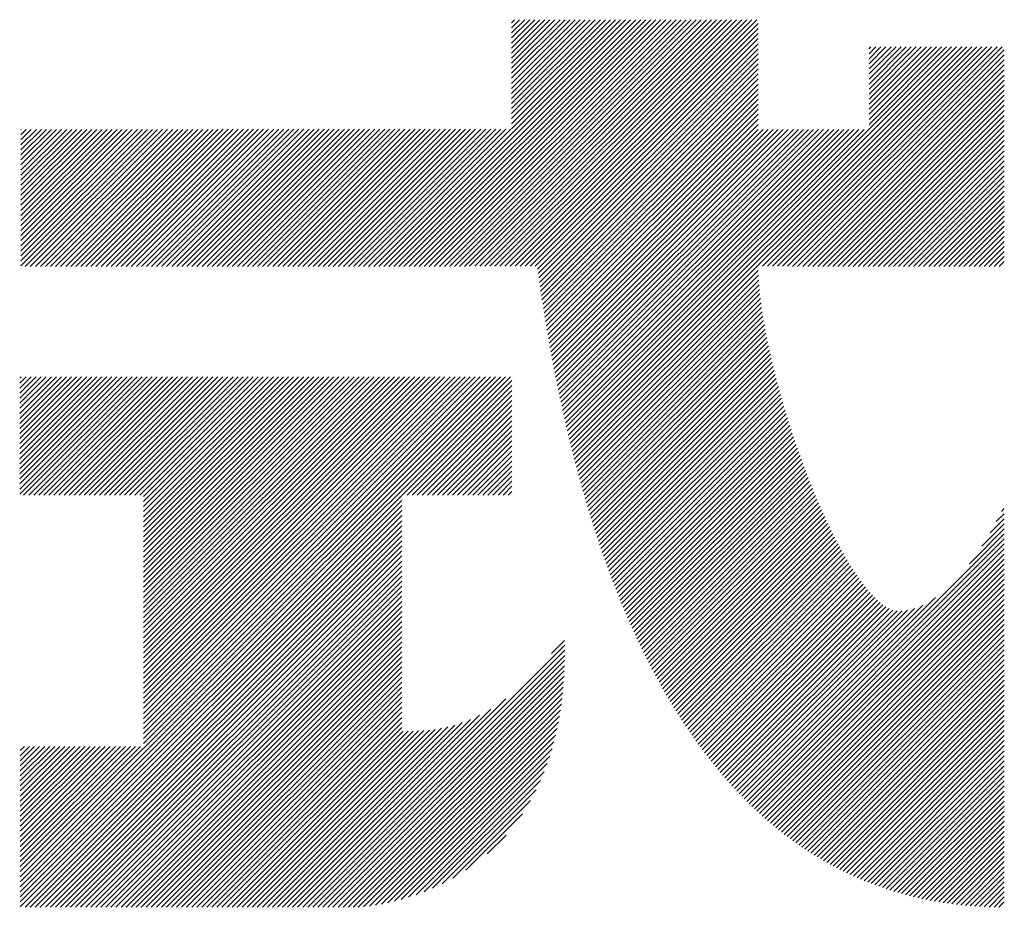
# Model space of a CAD drawing. Extents: x 120 to 4081, y 35 to 2843.
# Drawn here: x 3327 to 3361, y 80 to 112 of the extents above; entities that cross this region are included whole.
import ezdxf

# ---------------------------------------------------------------- set-up
doc = ezdxf.new("R2010")
doc.units = 0
doc.header["$LTSCALE"] = 10
doc.header["$MEASUREMENT"] = 0
doc.layers.add('_B-0_', color=7, linetype='CONTINUOUS')

msp = doc.modelspace()

# ---------------------------------------------------------------- linework, layer by layer
at = {"layer": '_B-0_', "color": 7, "linetype": 'Continuous'}
for p, q in [((3339.102, 102.947), (3347.75, 111.595)), ((3339.279, 102.947), (3347.927, 111.595)), ((3339.456, 102.947), (3348.104, 111.595)), ((3339.633, 102.947), (3348.28, 111.595)), ((3339.81, 102.947), (3348.457, 111.595)), ((3339.986, 102.947), (3348.634, 111.595)), ((3340.163, 102.947), (3348.811, 111.595)), ((3340.34, 102.948), (3348.988, 111.595)), ((3340.517, 102.948), (3349.164, 111.595)), ((3340.694, 102.948), (3349.341, 111.595)), ((3340.871, 102.948), (3349.518, 111.595)), ((3341.048, 102.948), (3349.695, 111.595)), ((3341.225, 102.948), (3349.871, 111.595)), ((3341.401, 102.948), (3350.048, 111.595)), ((3341.578, 102.948), (3350.225, 111.595)), ((3341.755, 102.948), (3350.402, 111.595)), ((3341.932, 102.948), (3350.579, 111.595)), ((3342.109, 102.948), (3350.755, 111.595)), ((3342.286, 102.949), (3350.932, 111.595)), ((3342.463, 102.949), (3351.109, 111.595)), ((3342.639, 102.949), (3351.286, 111.595)), ((3342.816, 102.949), (3351.462, 111.595)), ((3342.993, 102.949), (3351.639, 111.595)), ((3343.17, 102.949), (3351.816, 111.595)), ((3343.347, 102.949), (3351.993, 111.595)), ((3343.524, 102.949), (3352.17, 111.595)), ((3343.701, 102.949), (3352.346, 111.595)), ((3343.75, 107.772), (3347.573, 111.595)), ((3343.75, 107.948), (3347.397, 111.595)), ((3343.75, 108.125), (3347.22, 111.595)), ((3343.75, 108.302), (3347.043, 111.595)), ((3343.75, 108.479), (3346.866, 111.595)), ((3343.75, 108.656), (3346.689, 111.595)), ((3343.75, 108.832), (3346.513, 111.595)), ((3343.75, 109.009), (3346.336, 111.595)), ((3343.75, 109.186), (3346.159, 111.595)), ((3343.75, 109.363), (3345.982, 111.595)), ((3343.75, 109.539), (3345.806, 111.595)), ((3343.75, 109.716), (3345.629, 111.595)), ((3343.75, 109.893), (3345.452, 111.595)), ((3343.75, 110.07), (3345.275, 111.595)), ((3343.75, 110.247), (3345.098, 111.595)), ((3343.75, 110.423), (3344.922, 111.595)), ((3343.75, 110.6), (3344.745, 111.595)), ((3343.75, 110.777), (3344.568, 111.595)), ((3343.75, 110.954), (3344.391, 111.595)), ((3343.75, 111.13), (3344.215, 111.595)), ((3343.75, 111.307), (3344.038, 111.595)), ((3343.75, 111.484), (3343.861, 111.595)), ((3343.878, 102.949), (3352.39, 111.462)), ((3344.054, 102.95), (3352.39, 111.285)), ((3344.231, 102.95), (3352.39, 111.108)), ((3344.408, 102.95), (3352.39, 110.931)), ((3344.585, 102.95), (3352.39, 110.754)), ((3344.663, 102.851), (3352.39, 110.578)), ((3344.685, 102.696), (3352.39, 110.401)), ((3345.707, 97.177), (3359.17, 110.64)), ((3345.741, 97.034), (3359.346, 110.64)), ((3345.775, 96.892), (3359.523, 110.64)), ((3345.81, 96.75), (3359.7, 110.64)), ((3345.845, 96.608), (3359.877, 110.64)), ((3345.88, 96.467), (3360.053, 110.64)), ((3352.54, 102.95), (3360.23, 110.64)), ((3352.716, 102.949), (3360.407, 110.64)), ((3352.893, 102.949), (3360.584, 110.64)), ((3353.07, 102.949), (3360.761, 110.64)), ((3353.246, 102.949), (3360.937, 110.64)), ((3353.423, 102.949), (3361.013, 110.539)), ((3356.277, 107.924), (3358.993, 110.64)), ((3356.277, 108.101), (3358.816, 110.64)), ((3356.277, 108.278), (3358.639, 110.64)), ((3356.277, 108.455), (3358.462, 110.64)), ((3356.277, 108.632), (3358.286, 110.64)), ((3356.277, 108.808), (3358.109, 110.64)), ((3356.277, 108.985), (3357.932, 110.64)), ((3356.277, 109.162), (3357.755, 110.64)), ((3356.277, 109.339), (3357.579, 110.64)), ((3356.277, 109.515), (3357.402, 110.64)), ((3356.277, 109.692), (3357.225, 110.64)), ((3356.277, 109.869), (3357.048, 110.64)), ((3356.277, 110.046), (3356.871, 110.64)), ((3356.277, 110.223), (3356.695, 110.64)), ((3356.277, 110.399), (3356.518, 110.64)), ((3356.277, 110.576), (3356.341, 110.64)), ((3344.707, 102.541), (3352.39, 110.224)), ((3344.729, 102.387), (3352.39, 110.047)), ((3353.599, 102.948), (3361.013, 110.362)), ((3353.776, 102.948), (3361.013, 110.185)), ((3344.752, 102.232), (3352.39, 109.871)), ((3344.774, 102.079), (3352.39, 109.694)), ((3353.953, 102.948), (3361.013, 110.008)), ((3354.129, 102.948), (3361.013, 109.832)), ((3344.798, 101.925), (3352.39, 109.517)), ((3344.821, 101.772), (3352.39, 109.34)), ((3354.306, 102.948), (3361.013, 109.655)), ((3354.482, 102.948), (3361.013, 109.478)), ((3344.845, 101.619), (3352.39, 109.163)), ((3354.659, 102.947), (3361.013, 109.301)), ((3354.835, 102.947), (3361.013, 109.125)), ((3344.869, 101.466), (3352.39, 108.987)), ((3344.893, 101.314), (3352.39, 108.81)), ((3355.012, 102.947), (3361.013, 108.948)), ((3355.189, 102.947), (3361.013, 108.771)), ((3344.918, 101.162), (3352.39, 108.633)), ((3344.943, 101.01), (3352.39, 108.456)), ((3355.365, 102.947), (3361.013, 108.594)), ((3355.542, 102.946), (3361.013, 108.417)), ((3344.969, 100.858), (3352.39, 108.28)), ((3344.994, 100.707), (3352.39, 108.103)), ((3355.718, 102.946), (3361.013, 108.241)), ((3355.895, 102.946), (3361.013, 108.064)), ((3326.569, 102.965), (3331.355, 107.75)), ((3326.569, 103.142), (3331.178, 107.75)), ((3326.569, 103.319), (3331.001, 107.75)), ((3326.569, 103.496), (3330.824, 107.75)), ((3326.569, 103.673), (3330.647, 107.75)), ((3326.569, 103.849), (3330.47, 107.75)), ((3326.569, 104.026), (3330.293, 107.75)), ((3326.569, 104.203), (3330.116, 107.75)), ((3326.569, 104.38), (3329.94, 107.75)), ((3326.569, 104.556), (3329.763, 107.75)), ((3326.569, 104.733), (3329.586, 107.75)), ((3326.569, 104.91), (3329.409, 107.75)), ((3326.569, 105.087), (3329.232, 107.749)), ((3326.569, 105.263), (3329.055, 107.749)), ((3326.569, 105.44), (3328.878, 107.749)), ((3326.569, 105.617), (3328.702, 107.749)), ((3326.569, 105.794), (3328.525, 107.749)), ((3326.569, 105.971), (3328.348, 107.749)), ((3326.569, 106.147), (3328.171, 107.749)), ((3326.569, 106.324), (3327.994, 107.749)), ((3326.569, 106.501), (3327.817, 107.749)), ((3326.569, 106.678), (3327.64, 107.749)), ((3326.569, 106.854), (3327.464, 107.749)), ((3326.569, 107.031), (3327.287, 107.749)), ((3326.569, 107.208), (3327.11, 107.748)), ((3326.569, 107.385), (3326.933, 107.748)), ((3326.569, 107.562), (3326.756, 107.748)), ((3326.569, 107.738), (3326.579, 107.748)), ((3326.721, 102.94), (3331.531, 107.751)), ((3326.898, 102.94), (3331.708, 107.751)), ((3327.075, 102.94), (3331.885, 107.751)), ((3327.252, 102.941), (3332.062, 107.751)), ((3327.429, 102.941), (3332.239, 107.751)), ((3327.605, 102.941), (3332.416, 107.751)), ((3327.782, 102.941), (3332.593, 107.751)), ((3327.959, 102.941), (3332.769, 107.751)), ((3328.136, 102.941), (3332.946, 107.751)), ((3328.313, 102.941), (3333.123, 107.751)), ((3328.49, 102.941), (3333.3, 107.751)), ((3328.667, 102.941), (3333.477, 107.752)), ((3328.844, 102.941), (3333.654, 107.752)), ((3329.02, 102.942), (3333.831, 107.752)), ((3329.197, 102.942), (3334.007, 107.752)), ((3329.374, 102.942), (3334.184, 107.752)), ((3329.551, 102.942), (3334.361, 107.752)), ((3329.728, 102.942), (3334.538, 107.752)), ((3329.905, 102.942), (3334.715, 107.752)), ((3330.082, 102.942), (3334.892, 107.752)), ((3330.259, 102.942), (3335.069, 107.752)), ((3330.435, 102.942), (3335.245, 107.752)), ((3330.612, 102.942), (3335.422, 107.752)), ((3330.789, 102.942), (3335.599, 107.753)), ((3330.966, 102.943), (3335.776, 107.753)), ((3331.143, 102.943), (3335.953, 107.753)), ((3331.32, 102.943), (3336.13, 107.753)), ((3331.497, 102.943), (3336.307, 107.753)), ((3331.673, 102.943), (3336.484, 107.753)), ((3331.85, 102.943), (3336.66, 107.753)), ((3332.027, 102.943), (3336.837, 107.753)), ((3332.204, 102.943), (3337.014, 107.753)), ((3332.381, 102.943), (3337.191, 107.753)), ((3332.558, 102.943), (3337.368, 107.753)), ((3332.735, 102.943), (3337.545, 107.753)), ((3332.912, 102.944), (3337.722, 107.754)), ((3333.088, 102.944), (3337.898, 107.754)), ((3333.265, 102.944), (3338.075, 107.754)), ((3333.442, 102.944), (3338.252, 107.754)), ((3333.619, 102.944), (3338.429, 107.754)), ((3333.796, 102.944), (3338.606, 107.754)), ((3333.973, 102.944), (3338.783, 107.754)), ((3334.15, 102.944), (3338.96, 107.754)), ((3334.327, 102.944), (3339.136, 107.754)), ((3334.503, 102.944), (3339.313, 107.754)), ((3334.68, 102.945), (3339.49, 107.754)), ((3334.857, 102.945), (3339.667, 107.754)), ((3335.034, 102.945), (3339.844, 107.755)), ((3335.211, 102.945), (3340.021, 107.755)), ((3335.388, 102.945), (3340.198, 107.755)), ((3335.565, 102.945), (3340.374, 107.755)), ((3335.742, 102.945), (3340.551, 107.755)), ((3335.918, 102.945), (3340.728, 107.755)), ((3336.095, 102.945), (3340.905, 107.755)), ((3336.272, 102.945), (3341.082, 107.755)), ((3336.449, 102.945), (3341.259, 107.755)), ((3336.626, 102.946), (3341.436, 107.755)), ((3336.803, 102.946), (3341.612, 107.755)), ((3336.98, 102.946), (3341.789, 107.756)), ((3337.156, 102.946), (3341.966, 107.756)), ((3337.333, 102.946), (3342.143, 107.756)), ((3337.51, 102.946), (3342.32, 107.756)), ((3337.687, 102.946), (3342.497, 107.756)), ((3337.864, 102.946), (3342.674, 107.756)), ((3338.041, 102.946), (3342.851, 107.756)), ((3338.218, 102.946), (3343.027, 107.756)), ((3338.395, 102.947), (3343.204, 107.756)), ((3338.571, 102.947), (3343.381, 107.756)), ((3338.748, 102.947), (3343.558, 107.756)), ((3338.925, 102.947), (3343.735, 107.756)), ((3345.02, 100.556), (3352.39, 107.926)), ((3345.046, 100.406), (3352.39, 107.749)), ((3345.073, 100.256), (3352.565, 107.748)), ((3345.1, 100.106), (3352.742, 107.748)), ((3345.127, 99.956), (3352.919, 107.748)), ((3345.155, 99.807), (3353.096, 107.748)), ((3345.183, 99.658), (3353.273, 107.748)), ((3345.211, 99.51), (3353.449, 107.748)), ((3345.239, 99.361), (3353.626, 107.748)), ((3345.268, 99.213), (3353.803, 107.748)), ((3345.297, 99.066), (3353.98, 107.748)), ((3345.327, 98.919), (3354.156, 107.748)), ((3345.357, 98.772), (3354.333, 107.748)), ((3345.387, 98.625), (3354.51, 107.748)), ((3345.417, 98.479), (3354.687, 107.748)), ((3345.448, 98.333), (3354.864, 107.748)), ((3345.479, 98.187), (3355.04, 107.748)), ((3345.511, 98.042), (3355.217, 107.748)), ((3345.543, 97.897), (3355.394, 107.748)), ((3345.575, 97.752), (3355.571, 107.748)), ((3345.607, 97.608), (3355.747, 107.748)), ((3345.64, 97.464), (3355.924, 107.748)), ((3345.673, 97.321), (3356.101, 107.748)), ((3356.071, 102.946), (3361.013, 107.887)), ((3356.248, 102.946), (3361.013, 107.71)), ((3356.425, 102.945), (3361.013, 107.534)), ((3356.601, 102.945), (3361.013, 107.357)), ((3356.778, 102.945), (3361.013, 107.18)), ((3356.954, 102.945), (3361.013, 107.003)), ((3357.131, 102.945), (3361.013, 106.826)), ((3357.308, 102.944), (3361.013, 106.65)), ((3357.484, 102.944), (3361.013, 106.473)), ((3357.661, 102.944), (3361.013, 106.296)), ((3357.837, 102.944), (3361.013, 106.119)), ((3358.014, 102.944), (3361.013, 105.943)), ((3358.19, 102.943), (3361.013, 105.766)), ((3358.367, 102.943), (3361.013, 105.589)), ((3358.544, 102.943), (3361.013, 105.412)), ((3358.72, 102.943), (3361.013, 105.235)), ((3358.897, 102.943), (3361.013, 105.059)), ((3359.073, 102.942), (3361.013, 104.882)), ((3359.25, 102.942), (3361.013, 104.705)), ((3359.426, 102.942), (3361.013, 104.528)), ((3359.603, 102.942), (3361.013, 104.352)), ((3359.78, 102.942), (3361.013, 104.175)), ((3359.956, 102.941), (3361.013, 103.998)), ((3360.133, 102.941), (3361.013, 103.821)), ((3360.309, 102.941), (3361.013, 103.644)), ((3360.486, 102.941), (3361.013, 103.468)), ((3360.663, 102.941), (3361.013, 103.291)), ((3345.916, 96.325), (3352.393, 102.803)), ((3360.839, 102.94), (3361.013, 103.114)), ((3345.952, 96.185), (3352.401, 102.634)), ((3345.988, 96.044), (3352.411, 102.467)), ((3346.025, 95.904), (3352.423, 102.303)), ((3346.062, 95.765), (3352.438, 102.141)), ((3346.099, 95.625), (3352.454, 101.98)), ((3346.137, 95.486), (3352.473, 101.822)), ((3346.176, 95.348), (3352.493, 101.665)), ((3346.214, 95.21), (3352.514, 101.51)), ((3346.253, 95.072), (3352.537, 101.356)), ((3346.293, 94.935), (3352.561, 101.203)), ((3346.332, 94.798), (3352.586, 101.051)), ((3346.372, 94.661), (3352.612, 100.9)), ((3346.413, 94.525), (3352.639, 100.751)), ((3346.454, 94.389), (3352.667, 100.602)), ((3346.495, 94.253), (3352.696, 100.454)), ((3346.537, 94.118), (3352.726, 100.307)), ((3346.579, 93.984), (3352.756, 100.161)), ((3346.621, 93.849), (3352.788, 100.015)), ((3346.664, 93.715), (3352.82, 99.871)), ((3346.708, 93.582), (3352.853, 99.727)), ((3346.751, 93.449), (3352.886, 99.584)), ((3346.795, 93.316), (3352.92, 99.441)), ((3326.525, 94.966), (3330.639, 99.08)), ((3326.525, 95.143), (3330.463, 99.08)), ((3326.525, 95.32), (3330.286, 99.08)), ((3326.525, 95.497), (3330.109, 99.08)), ((3326.525, 95.673), (3329.932, 99.08)), ((3326.525, 95.85), (3329.755, 99.08)), ((3326.525, 96.027), (3329.579, 99.08)), ((3326.525, 96.204), (3329.402, 99.08)), ((3326.525, 96.381), (3329.225, 99.08)), ((3326.525, 96.557), (3329.048, 99.08)), ((3326.525, 96.734), (3328.872, 99.08)), ((3326.525, 96.911), (3328.695, 99.08)), ((3326.525, 97.088), (3328.518, 99.08)), ((3326.525, 97.264), (3328.341, 99.08)), ((3326.525, 97.441), (3328.164, 99.08)), ((3326.525, 97.618), (3327.988, 99.08)), ((3326.525, 97.795), (3327.811, 99.08)), ((3326.525, 97.972), (3327.634, 99.08)), ((3326.525, 98.148), (3327.457, 99.08)), ((3326.525, 98.325), (3327.281, 99.08)), ((3326.525, 98.502), (3327.104, 99.08)), ((3326.525, 98.679), (3326.927, 99.08)), ((3326.525, 98.855), (3326.75, 99.08)), ((3326.525, 99.032), (3326.573, 99.08)), ((3326.664, 94.928), (3330.816, 99.08)), ((3326.841, 94.928), (3330.993, 99.08)), ((3327.018, 94.928), (3331.17, 99.08)), ((3327.194, 94.928), (3331.346, 99.08)), ((3327.371, 94.928), (3331.523, 99.08)), ((3327.548, 94.928), (3331.7, 99.08)), ((3327.725, 94.928), (3331.877, 99.08)), ((3327.901, 94.928), (3332.054, 99.08)), ((3328.078, 94.928), (3332.23, 99.08)), ((3328.255, 94.928), (3332.407, 99.08)), ((3328.432, 94.928), (3332.584, 99.08)), ((3328.609, 94.928), (3332.761, 99.08)), ((3328.785, 94.928), (3332.937, 99.08)), ((3328.962, 94.928), (3333.114, 99.08)), ((3329.139, 94.928), (3333.291, 99.08)), ((3329.316, 94.928), (3333.468, 99.08)), ((3329.492, 94.928), (3333.645, 99.08)), ((3329.669, 94.928), (3333.821, 99.08)), ((3329.846, 94.928), (3333.998, 99.08)), ((3330.023, 94.928), (3334.175, 99.08)), ((3330.2, 94.928), (3334.352, 99.08)), ((3330.376, 94.928), (3334.528, 99.08)), ((3330.553, 94.928), (3334.705, 99.08)), ((3330.73, 94.928), (3334.882, 99.08)), ((3330.858, 86.217), (3343.721, 99.08)), ((3330.858, 86.394), (3343.544, 99.08)), ((3330.858, 86.571), (3343.367, 99.08)), ((3330.858, 86.748), (3343.19, 99.08)), ((3330.858, 86.925), (3343.014, 99.08)), ((3330.858, 87.101), (3342.837, 99.08)), ((3330.858, 87.278), (3342.66, 99.08)), ((3330.858, 87.455), (3342.483, 99.08)), ((3330.858, 87.632), (3342.307, 99.08)), ((3330.858, 87.808), (3342.13, 99.08)), ((3330.858, 87.985), (3341.953, 99.08)), ((3330.858, 88.162), (3341.776, 99.08)), ((3330.858, 88.339), (3341.599, 99.08)), ((3330.858, 88.516), (3341.423, 99.08)), ((3330.858, 88.692), (3341.246, 99.08)), ((3330.858, 88.869), (3341.069, 99.08)), ((3330.858, 89.046), (3340.892, 99.08)), ((3330.858, 89.223), (3340.716, 99.08)), ((3330.858, 89.399), (3340.539, 99.08)), ((3330.858, 89.576), (3340.362, 99.08)), ((3330.858, 89.753), (3340.185, 99.08)), ((3330.858, 89.93), (3340.008, 99.08)), ((3330.858, 90.107), (3339.832, 99.08)), ((3330.858, 90.283), (3339.655, 99.08)), ((3330.858, 90.46), (3339.478, 99.08)), ((3330.858, 90.637), (3339.301, 99.08)), ((3330.858, 90.814), (3339.125, 99.08)), ((3330.858, 90.99), (3338.948, 99.08)), ((3330.858, 91.167), (3338.771, 99.08)), ((3330.858, 91.344), (3338.594, 99.08)), ((3330.858, 91.521), (3338.417, 99.08)), ((3330.858, 91.698), (3338.241, 99.08)), ((3330.858, 91.874), (3338.064, 99.08)), ((3330.858, 92.051), (3337.887, 99.08)), ((3330.858, 92.228), (3337.71, 99.08)), ((3330.858, 92.405), (3337.534, 99.08)), ((3330.858, 92.581), (3337.357, 99.08)), ((3330.858, 92.758), (3337.18, 99.08)), ((3330.858, 92.935), (3337.003, 99.08)), ((3330.858, 93.112), (3336.826, 99.08)), ((3330.858, 93.288), (3336.65, 99.08)), ((3330.858, 93.465), (3336.473, 99.08)), ((3330.858, 93.642), (3336.296, 99.08)), ((3330.858, 93.819), (3336.119, 99.08)), ((3330.858, 93.996), (3335.943, 99.08)), ((3330.858, 94.172), (3335.766, 99.08)), ((3330.858, 94.349), (3335.589, 99.08)), ((3330.858, 94.526), (3335.412, 99.08)), ((3330.858, 94.703), (3335.235, 99.08)), ((3330.858, 94.879), (3335.059, 99.08)), ((3346.84, 93.184), (3352.955, 99.299)), ((3346.885, 93.052), (3352.991, 99.158)), ((3346.93, 92.92), (3353.027, 99.017)), ((3326.546, 81.729), (3343.767, 98.95)), ((3339.922, 94.928), (3343.767, 98.773)), ((3346.976, 92.789), (3353.063, 98.877)), ((3347.022, 92.659), (3353.1, 98.737)), ((3340.099, 94.928), (3343.767, 98.597)), ((3340.276, 94.928), (3343.767, 98.42)), ((3347.068, 92.529), (3353.138, 98.598)), ((3347.115, 92.399), (3353.177, 98.46)), ((3347.163, 92.269), (3353.215, 98.322)), ((3340.453, 94.928), (3343.767, 98.243)), ((3340.629, 94.928), (3343.767, 98.066)), ((3347.211, 92.14), (3353.255, 98.185)), ((3347.259, 92.012), (3353.295, 98.048)), ((3340.806, 94.928), (3343.767, 97.889)), ((3340.983, 94.928), (3343.767, 97.713)), ((3347.308, 91.884), (3353.335, 97.911)), ((3347.357, 91.756), (3353.376, 97.776)), ((3347.406, 91.629), (3353.418, 97.64)), ((3341.16, 94.928), (3343.767, 97.536)), ((3341.337, 94.928), (3343.767, 97.359)), ((3347.456, 91.502), (3353.46, 97.505)), ((3347.507, 91.376), (3353.502, 97.371)), ((3341.513, 94.928), (3343.767, 97.182)), ((3341.69, 94.928), (3343.767, 97.006)), ((3347.558, 91.25), (3353.545, 97.237)), ((3347.609, 91.125), (3353.588, 97.104)), ((3347.661, 91), (3353.632, 96.971)), ((3341.867, 94.928), (3343.767, 96.829)), ((3342.044, 94.928), (3343.767, 96.652)), ((3347.713, 90.875), (3353.677, 96.839)), ((3347.766, 90.751), (3353.722, 96.707)), ((3347.819, 90.627), (3353.767, 96.575)), ((3342.22, 94.928), (3343.767, 96.475)), ((3342.397, 94.928), (3343.767, 96.298)), ((3347.873, 90.504), (3353.813, 96.444)), ((3347.927, 90.381), (3353.859, 96.314)), ((3342.574, 94.928), (3343.767, 96.122)), ((3342.751, 94.928), (3343.767, 95.945)), ((3347.981, 90.259), (3353.906, 96.184)), ((3348.036, 90.137), (3353.953, 96.054)), ((3348.092, 90.016), (3354.001, 95.925)), ((3342.928, 94.928), (3343.767, 95.768)), ((3343.104, 94.928), (3343.767, 95.591)), ((3348.148, 89.895), (3354.049, 95.797)), ((3348.204, 89.775), (3354.098, 95.669)), ((3348.261, 89.655), (3354.147, 95.541)), ((3343.281, 94.928), (3343.767, 95.415)), ((3343.458, 94.928), (3343.767, 95.238)), ((3348.319, 89.536), (3354.197, 95.414)), ((3348.376, 89.417), (3354.247, 95.288)), ((3326.546, 81.552), (3339.91, 94.916)), ((3343.635, 94.928), (3343.767, 95.061)), ((3348.435, 89.299), (3354.298, 95.162)), ((3348.494, 89.181), (3354.349, 95.036)), ((3348.553, 89.064), (3354.401, 94.912)), ((3326.546, 81.375), (3339.91, 94.739)), ((3326.546, 81.198), (3339.91, 94.563)), ((3348.613, 88.947), (3354.454, 94.787)), ((3348.674, 88.83), (3354.507, 94.663)), ((3348.735, 88.715), (3354.56, 94.54)), ((3326.546, 81.022), (3339.91, 94.386)), ((3326.546, 80.845), (3339.91, 94.209)), ((3348.796, 88.599), (3354.614, 94.417)), ((3348.858, 88.485), (3354.669, 94.295)), ((3348.921, 88.37), (3354.724, 94.174)), ((3360.735, 93.998), (3361.016, 94.278)), ((3360.916, 94.355), (3361.016, 94.455)), ((3326.546, 80.668), (3339.91, 94.032)), ((3326.546, 80.491), (3339.91, 93.856)), ((3348.984, 88.257), (3354.78, 94.053)), ((3349.047, 88.143), (3354.837, 93.933)), ((3360.229, 93.138), (3361.016, 93.924)), ((3360.515, 93.601), (3361.016, 94.101)), ((3326.717, 80.485), (3339.91, 93.679)), ((3326.893, 80.485), (3339.91, 93.502)), ((3349.111, 88.031), (3354.894, 93.813)), ((3349.176, 87.919), (3354.952, 93.694)), ((3349.241, 87.807), (3355.01, 93.576)), ((3351.816, 84.372), (3361.016, 93.571)), ((3359.792, 92.525), (3361.016, 93.748)), ((3327.07, 80.485), (3339.91, 93.325)), ((3327.247, 80.485), (3339.91, 93.148)), ((3349.307, 87.696), (3355.069, 93.458)), ((3349.373, 87.586), (3355.129, 93.342)), ((3349.44, 87.476), (3355.19, 93.226)), ((3351.904, 84.282), (3361.016, 93.394)), ((3351.992, 84.194), (3361.016, 93.217)), ((3327.424, 80.485), (3339.91, 92.972)), ((3327.6, 80.485), (3339.91, 92.795)), ((3349.508, 87.366), (3355.252, 93.111)), ((3349.576, 87.258), (3355.314, 92.996)), ((3349.644, 87.149), (3355.378, 92.883)), ((3352.081, 84.106), (3361.016, 93.041)), ((3352.171, 84.019), (3361.016, 92.864)), ((3327.777, 80.485), (3339.91, 92.618)), ((3327.954, 80.485), (3339.91, 92.441)), ((3349.713, 87.042), (3355.442, 92.77)), ((3349.783, 86.935), (3355.507, 92.659)), ((3349.853, 86.828), (3355.573, 92.548)), ((3349.924, 86.722), (3355.641, 92.439)), ((3352.261, 83.932), (3361.016, 92.687)), ((3352.352, 83.847), (3361.016, 92.51)), ((3328.131, 80.485), (3339.91, 92.265)), ((3349.996, 86.617), (3355.709, 92.331)), ((3350.068, 86.512), (3355.779, 92.224)), ((3350.141, 86.408), (3355.85, 92.118)), ((3352.444, 83.762), (3361.016, 92.333)), ((3352.537, 83.678), (3361.016, 92.157)), ((3328.308, 80.485), (3339.91, 92.088)), ((3328.484, 80.485), (3339.91, 91.911)), ((3350.214, 86.305), (3355.923, 92.014)), ((3350.288, 86.202), (3355.997, 91.911)), ((3350.362, 86.1), (3356.072, 91.81)), ((3352.631, 83.595), (3361.016, 91.98)), ((3352.725, 83.512), (3361.016, 91.803)), ((3328.661, 80.485), (3339.91, 91.734)), ((3328.838, 80.485), (3339.91, 91.557)), ((3350.437, 85.998), (3356.15, 91.71)), ((3350.513, 85.897), (3356.229, 91.613)), ((3350.59, 85.797), (3356.311, 91.518)), ((3350.667, 85.697), (3356.395, 91.426)), ((3352.82, 83.431), (3361.016, 91.626)), ((3352.916, 83.35), (3361.016, 91.45)), ((3329.015, 80.485), (3339.91, 91.381)), ((3329.191, 80.485), (3339.91, 91.204)), ((3350.744, 85.598), (3356.482, 91.336)), ((3350.823, 85.5), (3356.573, 91.249)), ((3350.902, 85.402), (3356.667, 91.167)), ((3350.982, 85.305), (3356.765, 91.088)), ((3351.644, 84.553), (3358.16, 91.069)), ((3351.73, 84.462), (3358.603, 91.335)), ((3353.013, 83.27), (3361.016, 91.273)), ((3353.111, 83.191), (3361.016, 91.096)), ((3329.368, 80.485), (3339.91, 91.027)), ((3329.545, 80.485), (3339.91, 90.85)), ((3351.062, 85.208), (3356.869, 91.016)), ((3351.143, 85.113), (3356.98, 90.95)), ((3351.225, 85.017), (3357.107, 90.9)), ((3351.307, 84.923), (3357.261, 90.877)), ((3351.39, 84.829), (3357.433, 90.872)), ((3351.474, 84.736), (3357.63, 90.893)), ((3351.559, 84.644), (3357.864, 90.95)), ((3353.209, 83.113), (3361.016, 90.919)), ((3353.309, 83.036), (3361.016, 90.742)), ((3329.722, 80.485), (3339.91, 90.674)), ((3329.898, 80.485), (3339.91, 90.497)), ((3353.409, 82.959), (3361.016, 90.566)), ((3353.51, 82.883), (3361.016, 90.389)), ((3330.075, 80.485), (3339.91, 90.32)), ((3330.252, 80.485), (3339.91, 90.143)), ((3353.612, 82.809), (3361.016, 90.212)), ((3353.715, 82.735), (3361.016, 90.035)), ((3330.429, 80.485), (3339.91, 89.966)), ((3330.606, 80.485), (3339.91, 89.79)), ((3345.15, 89.372), (3345.614, 89.837)), ((3353.819, 82.662), (3361.016, 89.859)), ((3353.924, 82.59), (3361.016, 89.682)), ((3330.782, 80.485), (3339.91, 89.613)), ((3330.959, 80.485), (3339.91, 89.436)), ((3336.439, 80.485), (3345.617, 89.663)), ((3336.616, 80.485), (3345.619, 89.488)), ((3354.029, 82.519), (3361.016, 89.505)), ((3331.136, 80.485), (3339.91, 89.259)), ((3331.313, 80.485), (3339.91, 89.083)), ((3336.793, 80.485), (3345.618, 89.31)), ((3336.97, 80.485), (3345.615, 89.13)), ((3354.136, 82.449), (3361.016, 89.328)), ((3354.243, 82.379), (3361.016, 89.151)), ((3331.489, 80.485), (3339.91, 88.906)), ((3331.666, 80.485), (3339.91, 88.729)), ((3337.146, 80.485), (3345.61, 88.949)), ((3337.323, 80.485), (3345.603, 88.765)), ((3354.352, 82.311), (3361.016, 88.975)), ((3354.462, 82.244), (3361.016, 88.798)), ((3331.843, 80.485), (3339.91, 88.552)), ((3332.02, 80.485), (3339.91, 88.375)), ((3337.5, 80.485), (3345.593, 88.578)), ((3337.677, 80.485), (3345.58, 88.389)), ((3354.572, 82.178), (3361.016, 88.621)), ((3354.684, 82.112), (3361.016, 88.444)), ((3332.197, 80.485), (3339.91, 88.199)), ((3332.373, 80.485), (3339.91, 88.022)), ((3337.853, 80.485), (3345.565, 88.197)), ((3338.03, 80.485), (3345.546, 88.001)), ((3354.796, 82.048), (3361.016, 88.268)), ((3354.91, 81.985), (3361.016, 88.091)), ((3332.55, 80.485), (3339.91, 87.845)), ((3332.727, 80.485), (3339.91, 87.668)), ((3336.262, 80.485), (3343.56, 87.783)), ((3338.207, 80.485), (3345.524, 87.803)), ((3355.024, 81.923), (3361.016, 87.914)), ((3355.14, 81.862), (3361.016, 87.737)), ((3332.904, 80.485), (3339.91, 87.492)), ((3333.08, 80.485), (3339.91, 87.315)), ((3336.086, 80.485), (3343.026, 87.426)), ((3338.384, 80.485), (3345.499, 87.6)), ((3338.572, 80.496), (3345.469, 87.394)), ((3355.257, 81.802), (3361.016, 87.561)), ((3355.374, 81.743), (3361.016, 87.384)), ((3333.257, 80.485), (3339.91, 87.138)), ((3333.434, 80.485), (3339.91, 86.961)), ((3335.555, 80.485), (3342.025, 86.954)), ((3335.732, 80.485), (3342.312, 87.065)), ((3335.909, 80.485), (3342.637, 87.214)), ((3338.775, 80.522), (3345.435, 87.183)), ((3338.984, 80.555), (3345.396, 86.967)), ((3355.493, 81.685), (3361.016, 87.207)), ((3355.613, 81.628), (3361.016, 87.03)), ((3333.611, 80.485), (3339.91, 86.784)), ((3333.788, 80.485), (3339.961, 86.659)), ((3333.964, 80.485), (3340.133, 86.654)), ((3334.141, 80.485), (3340.31, 86.654)), ((3334.318, 80.485), (3340.493, 86.66)), ((3334.495, 80.485), (3340.681, 86.672)), ((3334.671, 80.485), (3340.877, 86.691)), ((3334.848, 80.485), (3341.081, 86.718)), ((3335.025, 80.485), (3341.296, 86.756)), ((3335.202, 80.485), (3341.522, 86.805)), ((3335.379, 80.485), (3341.764, 86.87)), ((3339.199, 80.593), (3345.351, 86.745)), ((3355.734, 81.572), (3361.016, 86.853)), ((3355.857, 81.518), (3361.016, 86.677)), ((3339.422, 80.639), (3345.299, 86.517)), ((3339.653, 80.693), (3345.24, 86.281)), ((3355.98, 81.464), (3361.016, 86.5)), ((3356.105, 81.412), (3361.016, 86.323)), ((3326.546, 81.906), (3330.76, 86.119)), ((3326.546, 82.082), (3330.583, 86.119)), ((3326.546, 82.259), (3330.406, 86.119)), ((3326.546, 82.436), (3330.229, 86.119)), ((3326.546, 82.613), (3330.053, 86.119)), ((3326.546, 82.789), (3329.876, 86.119)), ((3326.546, 82.966), (3329.699, 86.119)), ((3326.546, 83.143), (3329.522, 86.119)), ((3326.546, 83.32), (3329.345, 86.119)), ((3326.546, 83.497), (3329.169, 86.119)), ((3326.546, 83.673), (3328.992, 86.119)), ((3326.546, 83.85), (3328.815, 86.119)), ((3326.546, 84.027), (3328.638, 86.119)), ((3326.546, 84.204), (3328.462, 86.119)), ((3326.546, 84.38), (3328.285, 86.119)), ((3326.546, 84.557), (3328.108, 86.119)), ((3326.546, 84.734), (3327.931, 86.119)), ((3326.546, 84.911), (3327.754, 86.119)), ((3326.546, 85.088), (3327.578, 86.119)), ((3326.546, 85.264), (3327.401, 86.119)), ((3326.546, 85.441), (3327.224, 86.119)), ((3326.546, 85.618), (3327.047, 86.119)), ((3326.546, 85.795), (3326.871, 86.119)), ((3326.546, 85.971), (3326.694, 86.119)), ((3339.893, 80.757), (3345.173, 86.037)), ((3356.23, 81.361), (3361.016, 86.146)), ((3356.357, 81.311), (3361.016, 85.97)), ((3340.144, 80.831), (3345.095, 85.782)), ((3356.485, 81.263), (3361.016, 85.793)), ((3356.615, 81.215), (3361.016, 85.616)), ((3340.408, 80.918), (3345.005, 85.515)), ((3340.688, 81.021), (3344.898, 85.232)), ((3356.745, 81.169), (3361.016, 85.439)), ((3356.877, 81.124), (3361.016, 85.262)), ((3340.989, 81.146), (3344.772, 84.928)), ((3357.011, 81.081), (3361.016, 85.086)), ((3357.145, 81.038), (3361.016, 84.909)), ((3341.32, 81.3), (3344.616, 84.596)), ((3357.281, 80.998), (3361.016, 84.732)), ((3357.418, 80.958), (3361.016, 84.555)), ((3341.695, 81.498), (3344.416, 84.219)), ((3357.557, 80.92), (3361.016, 84.379)), ((3357.697, 80.883), (3361.016, 84.202)), ((3357.838, 80.848), (3361.016, 84.025)), ((3357.981, 80.814), (3361.016, 83.848)), ((3342.153, 81.779), (3344.135, 83.761)), ((3358.125, 80.781), (3361.016, 83.671)), ((3358.271, 80.75), (3361.016, 83.495)), ((3358.419, 80.721), (3361.016, 83.318)), ((3358.567, 80.693), (3361.016, 83.141)), ((3342.902, 82.352), (3343.561, 83.011)), ((3358.718, 80.667), (3361.016, 82.964)), ((3358.87, 80.642), (3361.016, 82.788)), ((3359.023, 80.619), (3361.016, 82.611)), ((3359.179, 80.597), (3361.016, 82.434)), ((3359.336, 80.577), (3361.016, 82.257)), ((3359.494, 80.559), (3361.016, 82.08)), ((3359.655, 80.543), (3361.016, 81.904)), ((3359.817, 80.528), (3361.016, 81.727)), ((3359.981, 80.516), (3361.016, 81.55)), ((3360.147, 80.505), (3361.016, 81.373)), ((3360.315, 80.496), (3361.016, 81.197)), ((3360.484, 80.488), (3361.016, 81.02)), ((3360.656, 80.483), (3361.016, 80.843)), ((3360.829, 80.48), (3361.016, 80.666)), ((3361.005, 80.479), (3361.016, 80.489))]:
    msp.add_line(p, q, dxfattribs=at)

doc.saveas('drawing.dxf')
